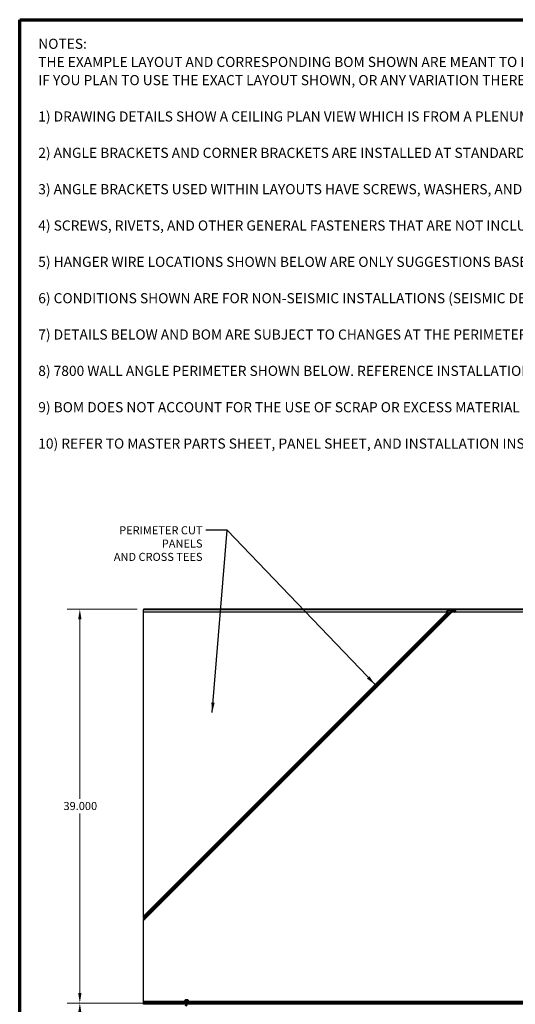
# Model space of a CAD drawing. Units: inches. Extents: x 19 to 1681, y 14 to 1081.
# Drawn here: x 19 to 264, y 594 to 1081 of the extents above; entities that cross this region are included whole.
import ezdxf

# ---------------------------------------------------------------- set-up
doc = ezdxf.new("R2010")
doc.units = ezdxf.units.IN
doc.header["$LTSCALE"] = 50
doc.header["$MEASUREMENT"] = 0
for name, color, linetype, lineweight in [('Border (ANSI)', 7, 'Continuous', 70), ('Break Line (ANSI)', 7, 'Continuous', 25), ('Dimension (ANSI)', 7, 'Continuous', 18), ('Symbol (ANSI)', 7, 'Continuous', 25), ('Visible (ANSI)', 7, 'Continuous', 25), ('Visible Narrow (ANSI)', 7, 'Continuous', 18)]:
    doc.layers.add(name, color=color, linetype=linetype, lineweight=lineweight)
doc.styles.add('Note Text (ANSI)', font='tahoma.ttf')
doc.dimstyles.new('Default (ANSI)', dxfattribs={"dimscale": 50, "dimtxt": 0.08, "dimasz": 0.098425, "dimexe": 0.125, "dimexo": 0.0625, "dimgap": 0.031496, "dimtad": 0, "dimtih": 1, "dimtoh": 1, "dimdec": 3, "dimrnd": 1e-08, "dimzin": 4, "dimdsep": 46, "dimtxsty": 'Note Text (ANSI)', "dimcen": 0.09, "dimdle": 0.393701, "dimclrd": 256, "dimclre": 256, "dimclrt": 256, "dimadec": 0, "dimazin": 1, "dimtfac": 1, "dimtdec": 3, "dimtofl": 0, "dimtmove": 0, "dimatfit": 3, "dimfxl": 1, "dimtolj": 1, "dimtzin": 4, "dimlwd": -1, "dimlwe": -1, "dimarcsym": 0})
doc.dimstyles.new('Default (ANSI)$7', dxfattribs={"dimscale": 50, "dimtxt": 0.08, "dimasz": 0.098425, "dimexe": 0.125, "dimexo": 0.0625, "dimgap": 0.031496, "dimtad": 0, "dimtih": 1, "dimtoh": 1, "dimdec": 3, "dimrnd": 1e-08, "dimzin": 4, "dimdsep": 46, "dimtxsty": 'Note Text (ANSI)', "dimcen": 0.09, "dimdle": 0.393701, "dimclrd": 256, "dimclre": 256, "dimclrt": 256, "dimadec": 0, "dimazin": 1, "dimtfac": 1, "dimtdec": 3, "dimtofl": 0, "dimtmove": 0, "dimatfit": 3, "dimfxl": 1, "dimtolj": 1, "dimtzin": 4, "dimlwd": -1, "dimlwe": -1, "dimarcsym": 0})

# ---------------------------------------------------------------- blocks, each defined once
blk = doc.blocks.new('Borders Techline Web')
at = {"layer": 'Border (ANSI)'}
for p, q in [((0.375, 21.625), (33.625, 21.625)), ((0.375, 0.375), (0.375, 21.625))]:
    blk.add_line(p, q, dxfattribs=at)
blk = doc.blocks.new('*D15')
at = {"layer": 'Defpoints', "color": 0, "transparency": 16777216}
for p in [(80.01, 789.3), (48.51, 594.3), (998.9, 594.3)]:
    blk.add_point(p, dxfattribs=at)
at = {"layer": 'Dimension (ANSI)', "transparency": 16777216}
for p, q in [((76.88, 789.3), (42.26, 789.3)), ((48.51, 784.37), (48.51, 695.45)), ((48.51, 599.22), (48.51, 688.14)), ((995.77, 594.3), (42.26, 594.3))]:
    blk.add_line(p, q, dxfattribs=at)
for points in [[(47.69, 784.37), (49.33, 784.37), (48.51, 789.3)], [(47.69, 599.22), (49.33, 599.22), (48.51, 594.3)]]:
    blk.add_solid(points, dxfattribs=at)
at = {"layer": 'Dimension (ANSI)', "transparency": 16777216, "insert": (40.41, 693.88), "char_height": 4, "attachment_point": 1, "style": 'Note Text (ANSI)'}
blk.add_mtext('\\A1;39.000', dxfattribs=at)
blk = doc.blocks.new('*D16')
at = {"layer": 'Defpoints', "color": 0, "transparency": 16777216}
for p in [(998.9, 594.3), (48.51, 354.3), (998.93, 354.3)]:
    blk.add_point(p, dxfattribs=at)
at = {"layer": 'Dimension (ANSI)', "transparency": 16777216}
for p, q in [((995.77, 594.3), (42.26, 594.3)), ((48.51, 589.37), (48.51, 481.33)), ((48.51, 359.22), (48.51, 467.26)), ((995.81, 354.3), (42.26, 354.3))]:
    blk.add_line(p, q, dxfattribs=at)
for points in [[(47.69, 589.37), (49.33, 589.37), (48.51, 594.3)], [(47.69, 359.22), (49.33, 359.22), (48.51, 354.3)]]:
    blk.add_solid(points, dxfattribs=at)
at = {"layer": 'Dimension (ANSI)', "transparency": 16777216, "insert": (48.51, 479.76), "char_height": 4, "attachment_point": 2, "style": 'Note Text (ANSI)'}
blk.add_mtext('\\A1;\\fTahoma|b0|i0;\\H4.0000;MAIN BEAMS \\P\\fTahoma|b0|i0;\\H4.0000;48.000 O.C', dxfattribs=at)

msp = doc.modelspace()

# ---------------------------------------------------------------- linework, layer by layer
at = {"layer": 'Break Line (ANSI)'}
for p, q in [((80.0086, 789.2951), (80.0086, 789.0701)), ((80.0086, 789.0566), (80.0086, 789.0701)), ((80.0086, 787.7951), (80.0086, 789.0566)), ((80.0086, 637.3589), (80.0086, 787.7951)), ((80.0086, 637.1362), (80.0086, 637.3589)), ((80.0086, 637.1362), (80.0086, 637.0575)), ((80.0086, 636.4423), (80.0086, 637.0575)), ((80.0086, 636.4423), (80.0086, 636.0623)), ((80.0086, 635.4471), (80.0086, 636.0623)), ((80.0086, 635.4471), (80.0086, 635.3684)), ((80.0086, 635.1457), (80.0086, 635.3684)), ((80.0086, 595.0776), (80.0086, 635.1457)), ((80.0086, 595.0751), (80.0086, 595.0776)), ((80.0086, 594.9201), (80.0086, 595.0751)), ((80.0086, 594.9201), (80.0086, 594.8527)), ((80.0086, 594.4577), (80.0086, 594.8527)), ((80.0086, 594.4577), (80.0086, 594.1324)), ((80.0086, 593.7374), (80.0086, 594.1324)), ((80.0086, 593.7374), (80.0086, 593.6701))]:
    msp.add_line(p, q, dxfattribs=at)
at = {"layer": 'Visible (ANSI)'}
for p, q in [((271.4282, 789.2951), (80.0086, 789.2951)), ((271.4138, 789.0701), (80.0086, 789.0701)), ((230.4448, 787.7951), (80.0086, 787.7951)), ((80.0086, 637.3589), (230.4448, 787.7951)), ((232.658, 787.7951), (80.0086, 635.1457)), ((80.0086, 637.1362), (229.5923, 786.7198)), ((80.0086, 635.3684), (231.36, 786.7198)), ((229.5644, 787.7951), (230.5343, 788.7649)), ((229.5923, 786.7198), (230.1509, 787.2785)), ((230.1336, 786.5673), (229.635, 786.6838)), ((230.2924, 787.2785), (229.7337, 786.7198)), ((229.7539, 786.7028), (230.2525, 786.5862)), ((231.2327, 788.7562), (230.2715, 787.7951)), ((230.3355, 786.5791), (231.0813, 787.325)), ((230.4325, 786.5862), (231.1643, 786.7028)), ((230.8114, 787.3026), (230.4437, 787.3026)), ((230.4705, 787.3294), (230.8382, 787.3294)), ((231.2453, 786.6838), (230.5136, 786.5673)), ((231.2327, 788.7562), (230.6971, 788.7355)), ((230.7235, 788.7951), (234.3793, 788.7951)), ((231.0485, 787.3629), (232.4204, 788.7348)), ((232.5618, 788.7348), (231.1899, 787.3629)), ((231.2186, 786.7198), (231.7773, 787.2785)), ((231.2312, 788.7683), (231.2327, 788.7562)), ((232.2771, 788.7683), (231.2312, 788.7683)), ((231.6741, 787.3026), (231.3064, 787.3026)), ((231.3332, 787.3294), (231.7009, 787.3294)), ((231.9187, 787.2785), (231.36, 786.7198)), ((277.1564, 787.7951), (232.658, 787.7951)), ((233.818, 788.7683), (232.7721, 788.7683)), ((232.8313, 787.7951), (233.7924, 788.7562)), ((233.5384, 787.7951), (234.5082, 788.7649)), ((233.7924, 788.7562), (233.818, 788.7683)), ((234.2865, 788.7355), (233.7924, 788.7562)), ((80.0086, 595.0776), (100.3927, 595.0776)), ((100.3931, 595.0751), (80.0086, 595.0751)), ((100.4297, 594.9201), (80.0086, 594.9201)), ((101.0389, 595.2013), (101.0389, 595.1019)), ((101.0635, 595.3123), (101.0593, 595.3032)), ((101.654, 595.0093), (101.371, 594.4025)), ((101.5639, 595.1622), (101.5639, 595.2013)), ((101.6639, 595.0323), (101.6534, 595.0096)), ((101.8913, 594.8987), (101.6535, 595.0096)), ((102.1012, 594.8008), (101.8913, 594.8987)), ((280.5713, 594.9201), (102.1826, 594.9201)), ((277.6074, 595.0751), (102.2177, 595.0751)), ((102.218, 595.0776), (277.2689, 595.0776)), ((101.1546, 593.9385), (100.6415, 592.8381)), ((101.6299, 593.7168), (101.1168, 592.6165)), ((101.371, 594.4025), (101.1546, 593.9385)), ((101.6299, 593.7168), (101.8463, 594.1808)), ((102.1293, 594.7877), (101.8463, 594.1808)), ((102.1293, 594.7877), (102.1012, 594.8008)), ((102.1397, 594.8104), (102.1292, 594.7878))]:
    msp.add_line(p, q, dxfattribs=at)
msp.add_circle((101.3014, 595.2013), 0.2625, dxfattribs=at)
for centre, major_axis, start_param, end_param in [((229.861, 786.7198), (-0.2735, -0.0098), 6.08938696, 6.87478513), ((229.861, 786.7198), (0.1295, 0.0046), 2.94779431, 3.73319247), ((230.3596, 786.6033), (-0.2735, -0.0098), 0.59159982, 2.16239615), ((230.4196, 787.2785), (0.2735, 0.0098), 1.37699798, 2.94779431), ((230.3596, 786.6033), (0.1295, 0.0046), 3.73319247, 5.3039888), ((230.4196, 787.2785), (-0.1295, -0.0046), 4.51859064, 6.08938696), ((230.6934, 788.7649), (0.1619, 0.0058), 1.37699798, 4.72841812), ((230.8717, 787.3629), (-0.3239, -0.0116), 1.37699798, 2.26812049), ((230.8717, 787.3629), (0.1799, 0.0065), 4.51859064, 6.08938696), ((231.3667, 787.3629), (-0.3239, -0.0116), 0.48587548, 1.37699798), ((231.0913, 786.7198), (-0.1295, -0.0046), 2.16239615, 2.94779431), ((231.3667, 787.3629), (0.1799, 0.0065), 2.94779431, 4.51859064), ((231.0913, 786.7198), (0.2735, 0.0098), 5.3039888, 6.08938696), ((231.65, 787.2785), (-0.1295, -0.0046), 2.94779431, 4.51859064), ((231.65, 787.2785), (0.2735, 0.0098), 6.08938696, 7.66018329), ((232.2436, 788.7348), (-0.1799, -0.0065), 2.94779431, 4.51859064), ((232.7386, 788.7348), (-0.1799, -0.0065), 4.51859064, 6.08938696), ((234.3491, 788.7649), (-0.1619, -0.0058), 1.1671705, 4.51859064)]:
    msp.add_ellipse(centre, major_axis=major_axis, ratio=0.18267581, start_param=start_param, end_param=end_param, dxfattribs=at)
for points, knots in [([(101.3199, 594.293), (101.3001, 594.2924), (101.2802, 594.2925), (101.1605, 594.2971), (101.06, 594.318), (100.8733, 594.3904), (100.7848, 594.4429), (100.6314, 594.5723), (100.5647, 594.6509), (100.4615, 594.8235), (100.4239, 594.9198), (100.3824, 595.1169), (100.3781, 595.2204), (100.403, 595.4207), (100.4326, 595.5202), (100.5215, 595.7019), (100.582, 595.7867), (100.7256, 595.9297), (100.8105, 595.9901), (100.9916, 596.0777), (101.0899, 596.1068), (101.2871, 596.1313), (101.3884, 596.1275), (101.5822, 596.0882), (101.6772, 596.0523), (101.8496, 595.9531), (101.9291, 595.8881), (102.0615, 595.738), (102.1161, 595.6508), (102.1934, 595.4658), (102.2172, 595.3657), (102.2311, 595.1658), (102.2215, 595.0633), (102.182, 594.9129), (102.1631, 594.8605), (102.1397, 594.8104)], [10.00790238, 10.00790238, 10.00790238, 10.00790238, 10.03854241, 10.03854241, 10.19351709, 10.19351709, 10.34880025, 10.34880025, 10.5043919, 10.5043919, 10.66029209, 10.66029209, 10.81650082, 10.81650082, 10.97301814, 10.97301814, 11.12986868, 11.12986868, 11.28569429, 11.28569429, 11.43829186, 11.43829186, 11.58883537, 11.58883537, 11.7397012, 11.7397012, 11.89203809, 11.89203809, 12.04479511, 12.04479511, 12.19753695, 12.19753695, 12.35027934, 12.35027934, 12.43451693, 12.43451693, 12.43451693, 12.43451693]), ([(101.6639, 595.0323), (101.6822, 595.0715), (101.6942, 595.1142), (101.7038, 595.2002), (101.7014, 595.2446), (101.6829, 595.3293), (101.6664, 595.3706), (101.6217, 595.4449), (101.5928, 595.4788), (101.5266, 595.5347), (101.4884, 595.5576), (101.4078, 595.5894), (101.3642, 595.5987), (101.2791, 595.6027), (101.2363, 595.5978), (101.1577, 595.5759), (101.1207, 595.559), (101.0541, 595.5157), (101.0239, 595.4886), (100.9717, 595.4254), (100.95, 595.388), (100.9183, 595.3058), (100.9093, 595.2594), (100.9078, 595.1673), (100.9155, 595.1203), (100.9462, 595.0332), (100.9697, 594.992), (101.0286, 594.9214), (101.0647, 594.8911), (101.1442, 594.8457), (101.1885, 594.83), (101.2784, 594.8153), (101.3251, 594.8161), (101.4141, 594.8336), (101.4574, 594.8506), (101.5343, 594.8979), (101.5688, 594.9288), (101.624, 594.9997), (101.6454, 595.0406), (101.6721, 595.1259), (101.6779, 595.1715), (101.673, 595.2603), (101.6624, 595.3048), (101.6268, 595.3859), (101.6014, 595.4237), (101.5399, 595.4869), (101.503, 595.5131), (101.4236, 595.5505), (101.3801, 595.5621), (101.293, 595.569), (101.2484, 595.5646), (101.1648, 595.5406), (101.1248, 595.5208), (101.0554, 595.4691), (101.0251, 595.4366), (100.9787, 595.3641), (100.9619, 595.3232), (100.9441, 595.2394), (100.9428, 595.1954), (100.9558, 595.1111), (100.9701, 595.0697), (101.0118, 594.9958), (101.0397, 594.9624), (101.1046, 594.9083), (101.1423, 594.887), (101.2218, 594.8596), (101.2644, 594.8531), (101.348, 594.8557), (101.39, 594.8648), (101.4668, 594.8967), (101.5026, 594.92), (101.5627, 594.9769), (101.5878, 595.0112), (101.6235, 595.0854), (101.6347, 595.1263), (101.6415, 595.2079), (101.6374, 595.2498), (101.6148, 595.3281), (101.5961, 595.3656), (101.5472, 595.4303), (101.5165, 595.4584), (101.448, 595.5012), (101.4095, 595.5164), (101.3306, 595.5317), (101.2894, 595.532), (101.2108, 595.5181), (101.1724, 595.5037), (101.1043, 595.4627), (101.0738, 595.4356), (101.0253, 595.3731), (101.0067, 595.3371), (100.9841, 595.2618), (100.9798, 595.2216), (100.9858, 595.1436), (100.9962, 595.1048), (101.0298, 595.0347), (101.0534, 595.0024), (101.1098, 594.9495), (101.1432, 594.928), (101.2146, 594.8992), (101.2534, 594.8914), (101.3299, 594.8905), (101.3686, 594.8972), (101.4399, 594.924), (101.4733, 594.9443), (101.5297, 594.9948), (101.5533, 595.0257), (101.5872, 595.093), (101.5979, 595.1301), (101.6048, 595.2047), (101.6012, 595.243), (101.5806, 595.3145), (101.5633, 595.3487), (101.5182, 595.4073), (101.4898, 595.4326), (101.4266, 595.4705), (101.3911, 595.4835), (101.3189, 595.4954), (101.2813, 595.4945), (101.2101, 595.4791), (101.1757, 595.4645), (101.1156, 595.4242), (101.0891, 595.3981), (101.0484, 595.3388), (101.0335, 595.305), (101.0177, 595.2352), (101.0164, 595.1985), (101.0275, 595.1282), (101.0398, 595.0938), (101.076, 595.0331), (101.1001, 595.0059), (101.1559, 594.9632), (101.1883, 594.947), (101.2556, 594.9283), (101.2914, 594.9254), (101.3604, 594.9331), (101.3945, 594.9438), (101.4552, 594.9766), (101.4826, 594.9991), (101.5264, 595.0519), (101.5433, 595.0827), (101.564, 595.1482), (101.5683, 595.1842), (101.5636, 595.2366), (101.5607, 595.2529), (101.5484, 595.2968), (101.5356, 595.3248), (101.5031, 595.3717), (101.4841, 595.3918), (101.4582, 595.412), (101.4534, 595.4155), (101.4485, 595.4188)], [0, 0, 0, 0, 0.06586115, 0.06586115, 0.13191881, 0.13191881, 0.19796936, 0.19796936, 0.26402017, 0.26402017, 0.33007102, 0.33007102, 0.39613226, 0.39613226, 0.46026859, 0.46026859, 0.52244952, 0.52244952, 0.58659078, 0.58659078, 0.65653443, 0.65653443, 0.73247883, 0.73247883, 0.80917357, 0.80917357, 0.88554896, 0.88554896, 0.96164472, 0.96164472, 1.03745984, 1.03745984, 1.1129948, 1.1129948, 1.18825005, 1.18825005, 1.26322605, 1.26322605, 1.33792327, 1.33792327, 1.41234218, 1.41234218, 1.48648326, 1.48648326, 1.56034702, 1.56034702, 1.63393396, 1.63393396, 1.7072446, 1.7072446, 1.78027946, 1.78027946, 1.85303909, 1.85303909, 1.92552403, 1.92552403, 1.99773486, 1.99773486, 2.06967215, 2.06967215, 2.14133648, 2.14133648, 2.21272847, 2.21272847, 2.28384872, 2.28384872, 2.35469786, 2.35469786, 2.42527655, 2.42527655, 2.49558544, 2.49558544, 2.56562521, 2.56562521, 2.63539655, 2.63539655, 2.70490016, 2.70490016, 2.77413678, 2.77413678, 2.84310714, 2.84310714, 2.91181201, 2.91181201, 2.98025216, 2.98025216, 3.0484284, 3.0484284, 3.11634155, 3.11634155, 3.18399244, 3.18399244, 3.25138195, 3.25138195, 3.31851094, 3.31851094, 3.38538034, 3.38538034, 3.45199108, 3.45199108, 3.5183441, 3.5183441, 3.5844404, 3.5844404, 3.65028099, 3.65028099, 3.71586689, 3.71586689, 3.78119919, 3.78119919, 3.84627897, 3.84627897, 3.91110737, 3.91110737, 3.97568553, 3.97568553, 4.04001467, 4.04001467, 4.10409601, 4.10409601, 4.16793081, 4.16793081, 4.23152037, 4.23152037, 4.29486605, 4.29486605, 4.35796922, 4.35796922, 4.42083131, 4.42083131, 4.4834538, 4.4834538, 4.54583821, 4.54583821, 4.6079861, 4.6079861, 4.66989909, 4.66989909, 4.73157886, 4.73157886, 4.79302808, 4.79302808, 4.85447922, 4.85447922, 4.88157427, 4.88157427, 4.92847914, 4.92847914, 4.96965976, 4.96965976, 4.97863436, 4.97863436, 4.97863436, 4.97863436]), ([(101.0593, 595.3032), (101.0428, 595.268), (101.0342, 595.2363), (101.0271, 595.1824), (101.0262, 595.1606), (101.0272, 595.1377)], [0, 0, 0, 0, 0.065021644, 0.065021644, 0.106816476, 0.106816476, 0.106816476, 0.106816476]), ([(100.6682, 594.5434), (100.7225, 594.4282), (100.7801, 594.3229), (100.8705, 594.1479), (100.9064, 594.0758), (100.9883, 593.8934), (101.0216, 593.7938), (101.0394, 593.7087), (101.0406, 593.7025), (101.0417, 593.6964)], [0.289616196, 0.289616196, 0.289616196, 0.289616196, 0.41740041, 0.41740041, 0.51740041, 0.51740041, 0.690731191, 0.690731191, 0.704680992, 0.704680992, 0.704680992, 0.704680992])]:
    msp.add_open_spline(points, degree=3, knots=knots, dxfattribs=at)
at = {"layer": 'Visible Narrow (ANSI)'}
for p, q in [((271.4129, 789.0566), (80.0086, 789.0566)), ((80.0086, 637.0575), (229.635, 786.6838)), ((80.0086, 635.4471), (231.2453, 786.6838)), ((80.0086, 636.4423), (230.1336, 786.5673)), ((80.0086, 636.0623), (230.5136, 786.5673)), ((229.7567, 787.7951), (230.6971, 788.7355)), ((229.8269, 786.6857), (230.4437, 787.3026)), ((230.1249, 786.616), (230.8114, 787.3026)), ((230.6199, 786.616), (231.3064, 787.3026)), ((230.8382, 787.3294), (232.2771, 788.7683)), ((231.0572, 786.6857), (231.6741, 787.3026)), ((231.3332, 787.3294), (232.7721, 788.7683)), ((233.3461, 787.7951), (234.2865, 788.7355)), ((100.4549, 594.8527), (80.0086, 594.8527)), ((101.0389, 595.3127), (101.0593, 595.3032)), ((101.0635, 595.3123), (101.0428, 595.3219)), ((101.9018, 594.9213), (101.6648, 595.0319)), ((101.9018, 594.9213), (101.8913, 594.8987)), ((102.1386, 594.8109), (101.9018, 594.9213)), ((340.4549, 594.8527), (102.1582, 594.8527)), ((100.7099, 594.4577), (80.0086, 594.4577)), ((100.8777, 594.1324), (80.0086, 594.1324)), ((101.033, 593.7374), (80.0086, 593.7374)), ((101.371, 594.4025), (101.8463, 594.1808)), ((341.033, 593.7374), (101.6395, 593.7374)), ((340.8777, 594.1324), (101.8237, 594.1324)), ((340.7099, 594.4577), (101.9754, 594.4577))]:
    msp.add_line(p, q, dxfattribs=at)
msp.add_ellipse((101.3923, 593.8277), major_axis=(0.2377, -0.1108), ratio=0.81909298, start_param=0, end_param=3.14159265, dxfattribs=at)
msp.add_open_spline([(101.451, 594.575), (101.2941, 594.5373), (101.1223, 594.5579), (100.9802, 594.6371), (100.7914, 594.7424), (100.6611, 594.9481), (100.6473, 595.1658), (100.6406, 595.2727), (100.6605, 595.3815), (100.7051, 595.4794), (100.7894, 595.6644), (100.9651, 595.8064), (101.1651, 595.8492), (101.304, 595.8788), (101.4526, 595.8618), (101.5814, 595.8018), (101.781, 595.7087), (101.9276, 595.5101), (101.9577, 595.292), (101.975, 595.1665), (101.9554, 595.0361), (101.9018, 594.9213)], degree=3, knots=[22.89148086, 22.89148086, 22.89148086, 22.89148086, 23.64318243, 23.64318243, 23.64318243, 24.64208473, 24.64208473, 24.64208473, 25.13274123, 25.13274123, 25.13274123, 26.05984961, 26.05984961, 26.05984961, 26.70353756, 26.70353756, 26.70353756, 27.70078151, 27.70078151, 27.70078151, 28.27433388, 28.27433388, 28.27433388, 28.27433388], dxfattribs=at)

# ---------------------------------------------------------------- block references
at = {"xscale": 50, "yscale": 50, "zscale": 50}
msp.add_blockref('Borders Techline Web', (0, 0), dxfattribs=at)

# ---------------------------------------------------------------- texts
at = {"layer": 'Symbol (ANSI)', "style": 'Note Text (ANSI)'}
for s, insert, char_height, width, attachment_point, line_spacing_factor in [('\\fCalibri|b0|i0;\\H5.0000;NOTES:\\P\\fCalibri|b0|i0;\\H5.0000;THE EXAMPLE LAYOUT AND CORRESPONDING BOM SHOWN ARE MEANT TO BE USED AS REFERENCE POINTS WHEN SPECIFYING A DESIGNFLEX SYSTEM. \\P\\fCalibri|b0|i0;\\H5.0000;IF YOU PLAN TO USE THE EXACT LAYOUT SHOWN, OR ANY VARIATION THEREOF, CONSIDER THE FOLLOWING NOTES:    \\P\\fCalibri|b0|i0;\\H5.0000;\\P\\fCalibri|b1|i0;\\H5.0000;1)\\fCalibri|b0|i0;\\H5.0000; \\fCalibri|b1|i0;\\H5.0000;DRAWING DETAILS SHOW A CEILING PLAN VIEW WHICH IS FROM A PLENUM POSITION LOOKING DOWN ONTO THE BACKSIDE OF THE CEILING SYSTEM. BOM LISTS DESCRIPTIONS THAT COORDINATE WITH THE DATA PAGES, AND THESE ITEM DESCRIPTIONS ARE BASED ON VIEWING THE FACE OF THE PRODUCTS.\\fCalibri|b0|i0;\\H5.0000; \\P\\fCalibri|b0|i0;\\H5.0000;\\P\\fCalibri|b0|i0;\\H5.0000;2) ANGLE BRACKETS AND CORNER BRACKETS ARE INSTALLED AT STANDARD 6" OC ROUTE HOLE INCREMENTS ALONG THE MAIN BEAMS - ALL MAIN BEAMS ARE INSTALLED WITH ALIGNED ROUTE HOLES.\\P\\fCalibri|b0|i0;\\H5.0000;\\P\\fCalibri|b0|i0;\\H5.0000;3) ANGLE BRACKETS USED WITHIN LAYOUTS HAVE SCREWS, WASHERS, AND NUTS INCLUDED WITH THEM FOR FASTENING TO MAIN BEAMS. IF CORNER BRACKETS ARE USED IN THE SYSTEM THEY WILL REQUIRE SCREWS THAT ARE NOT INCLUDED AND NEED TO BE SUPPLIED BY OTHERS.  \\P\\fCalibri|b0|i0;\\H5.0000;\\P\\fCalibri|b0|i0;\\H5.0000;4) SCREWS, RIVETS, AND OTHER GENERAL FASTENERS THAT ARE NOT INCLUDED IN BOM OR IN DETAILS BELOW, NEED TO BE SUPPLIED BY OTHERS. REFER TO INSTALLATION INSTRUCTIONS FOR DETAILS ON REQUIRED FASTENERS.\\P\\fCalibri|b0|i0;\\H5.0000;\\P\\fCalibri|b0|i0;\\H5.0000;5) HANGER WIRE LOCATIONS SHOWN BELOW ARE ONLY SUGGESTIONS BASED ON EXAMPLE LAYOUT AND CAN BE MOVED IN ACCORDANCE WITH FOLLOWING REQUIREMENT - HANGER WIRES ARE REQUIRED ALONG MAINS WITHIN 24" OF THE WALL AND NO MORE THAN 48" O.C THEREAFTER.\\P\\fCalibri|b0|i0;\\H5.0000;\\P\\fCalibri|b0|i0;\\H5.0000;6) CONDITIONS SHOWN ARE FOR NON-SEISMIC INSTALLATIONS (SEISMIC DESIGN CATEGORY A,B) - REFERENCE INSTALLATION INSTRUCTIONS FOR CONSIDERATIONS AND REQUIREMENTS FOR SEISMIC INSTALLATIONS. \\P\\fCalibri|b0|i0;\\H5.0000;\\P\\fCalibri|b0|i0;\\H5.0000;7) DETAILS BELOW AND BOM ARE SUBJECT TO CHANGES AT THE PERIMETER BASED ON THE LAYOUT (LINEAR FEET OF PERIMETER, FULL SIZE VS. CUT PANELS, BORDER PANEL INSTALLATION METHOD).\\P\\fCalibri|b0|i0;\\H5.0000;\\P\\fCalibri|b0|i0;\\H5.0000;8) 7800 WALL ANGLE PERIMETER SHOWN BELOW. REFERENCE INSTALLATION INSTRUCTIONS FOR DETAILS ON ALTERNATIVE PERIMETER SOLUTIONS.\\P\\fCalibri|b0|i0;\\H5.0000;\\P\\fCalibri|b0|i0;\\H5.0000;9) BOM DOES NOT ACCOUNT FOR THE USE OF SCRAP OR EXCESS MATERIAL CUT FROM OTHER ITEMS.\\P\\fCalibri|b0|i0;\\H5.0000;\\P\\fCalibri|b0|i0;\\H5.0000;10) REFER TO MASTER PARTS SHEET, PANEL SHEET, AND INSTALLATION INSTRUCTIONS ILLUSTRATIONS SHEET FOR SPECIFIC DETAIL VIEWS AND DIAGRAMS OF ALL PARTS AND PIECES LISTED IN BOM.\\P', (27.9274, 1071.8205), 5.0000002, 1093.845142, 1, 1.07956), ('\\fTahoma|b0|i0;PERIMETER CUT PANELS\\P\\fTahoma|b0|i0;AND CROSS TEES', (109.2198, 830.4114), 4, 61.072932, 3, 0.987884)]:
    msp.add_mtext(s, dxfattribs=dict(at, insert=insert, char_height=char_height, width=width, attachment_point=attachment_point, line_spacing_factor=line_spacing_factor))

# ---------------------------------------------------------------- dimensions: what is measured, and where the dimension line sits
at = {"layer": 'Dimension (ANSI)'}
dim = msp.add_linear_dim(base=(48.5126, 594.2951), p1=(80.0086, 789.2951), p2=(998.8965, 594.2951), angle=90, dimstyle='Default (ANSI)', override={"dimgap": 0.031496, "dimdec": 3, "dimlfac": 0.2, "dimtol": 0, "dimlim": 0, "dimtp": 0, "dimtm": 0, "dimtdec": 3, "dimatfit": 1}, dxfattribs=at)
dim.commit()
dim.dimension.update_dxf_attribs({"geometry": '*D15', "text_midpoint": (48.5126, 691.7951), "dimtype": 160})
dim = msp.add_linear_dim(base=(48.5126, 354.2951), p1=(998.8965, 594.2951), p2=(998.9344, 354.2951), angle=90, text='\\fTahoma|b0|i0;\\H4.0000;MAIN BEAMS \\P\\fTahoma|b0|i0;\\H4.0000;<> O.C', dimstyle='Default (ANSI)', override={"dimgap": 0.031496, "dimdec": 3, "dimlfac": 0.2, "dimtol": 0, "dimlim": 0, "dimtp": 0, "dimtm": 0, "dimtdec": 3, "dimatfit": 1, "dimtvp": -0.25}, dxfattribs=at)
dim.commit()
dim.dimension.update_dxf_attribs({"geometry": '*D16', "text_midpoint": (48.5126, 474.2951), "dimtype": 160})

# ---------------------------------------------------------------- leaders
at = {"layer": 'Symbol (ANSI)', "annotation_type": 0, "has_hookline": 1, "hookline_direction": 1, "text_width": 60.54}
msp.add_leader([(194.6302, 751.9805), (121.4673, 828.4828), (110.7946, 828.4114)], dimstyle='Default (ANSI)$7', override={"dimtad": 0}, dxfattribs=at)
at = {"layer": 'Symbol (ANSI)'}
msp.add_leader([(113.9959, 738.1796), (121.4673, 828.4828)], dimstyle='Default (ANSI)$7', override={"dimtad": 0}, dxfattribs=at)

doc.saveas('drawing.dxf')
